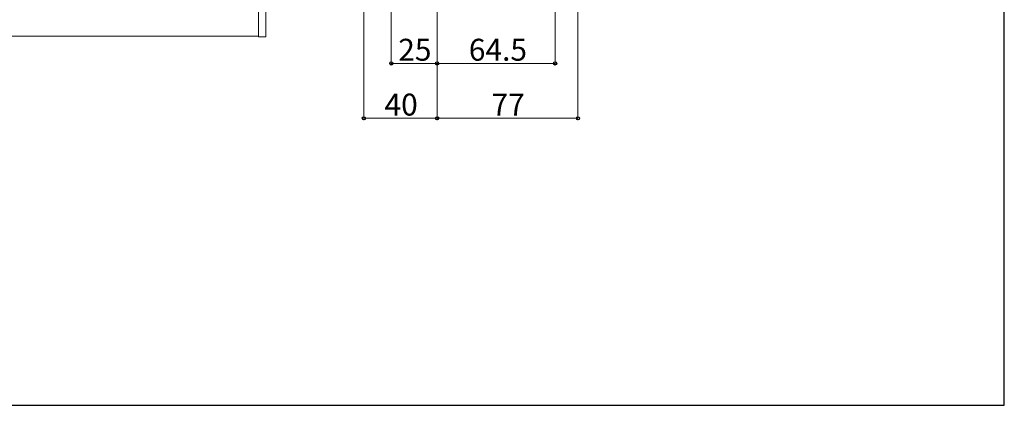
# Model space of a CAD drawing. Extents: x 0 to 1470, y 0 to 2201.
# Drawn here: x 932 to 1470, y 0 to 211 of the extents above; entities that cross this region are included whole.
import ezdxf

# ---------------------------------------------------------------- set-up
doc = ezdxf.new("R2010")
doc.units = 0
doc.layers.add('YKK_13', color=4, linetype='CONTINUOUS', lineweight=30)
doc.layers.add('YKK_D', color=6, linetype='CONTINUOUS', lineweight=13)
doc.layers.add('YKK_ZWAK', color=7, linetype='CONTINUOUS')
doc.styles.add('text-b', font='txt')

msp = doc.modelspace()

# ---------------------------------------------------------------- linework, layer by layer
at = {"layer": 'YKK_13', "linetype": 'Continuous', "lineweight": 13}
for p, q in [((1062.5, 201.5), (1062.5, 217)), ((1066.5, 217), (1066.5, 201.5)), ((1062.5, 202), (922.25, 202)), ((1066.5, 201.5), (1062.5, 201.5))]:
    msp.add_line(p, q, dxfattribs=at)
at = {"layer": 'YKK_D'}
for p, q in [((1237, 387), (1237, 156)), ((1120, 381), (1120, 156)), ((1160, 381.3), (1160, 186)), ((1160, 381.3), (1160, 186)), ((1160, 381.3), (1160, 156)), ((1160, 381.3), (1160, 156)), ((1224.5, 370.19), (1224.5, 186)), ((1135, 303.98), (1135, 186)), ((1160, 187), (1135, 187)), ((1224.5, 187), (1160, 187)), ((1160, 157), (1120, 157)), ((1237, 157), (1160, 157))]:
    msp.add_line(p, q, dxfattribs=at)
at = {"layer": 'YKK_D', "linetype": 'ByBlock', "lineweight": -2}
for centre in [(1135, 187), (1160, 187), (1160, 187), (1224.5, 187), (1120, 157), (1160, 157), (1160, 157), (1237, 157)]:
    msp.add_circle(centre, 0.875, dxfattribs=at)
at = {"layer": 'YKK_ZWAK'}
for p, q in [((1470, 0), (1470, 2142)), ((0, 0), (1470, 0))]:
    msp.add_line(p, q, dxfattribs=at)

# ---------------------------------------------------------------- texts
at = {"layer": 'YKK_D', "style": 'text-b'}
for s, p in [('25', (1138.77, 188.5)), ('64.5', (1177.35, 188.5)), ('40', (1131.27, 158.5)), ('77', (1189.74, 158.5))]:
    msp.add_text(s, height=12, dxfattribs=at).set_placement(p)

doc.saveas('drawing.dxf')
